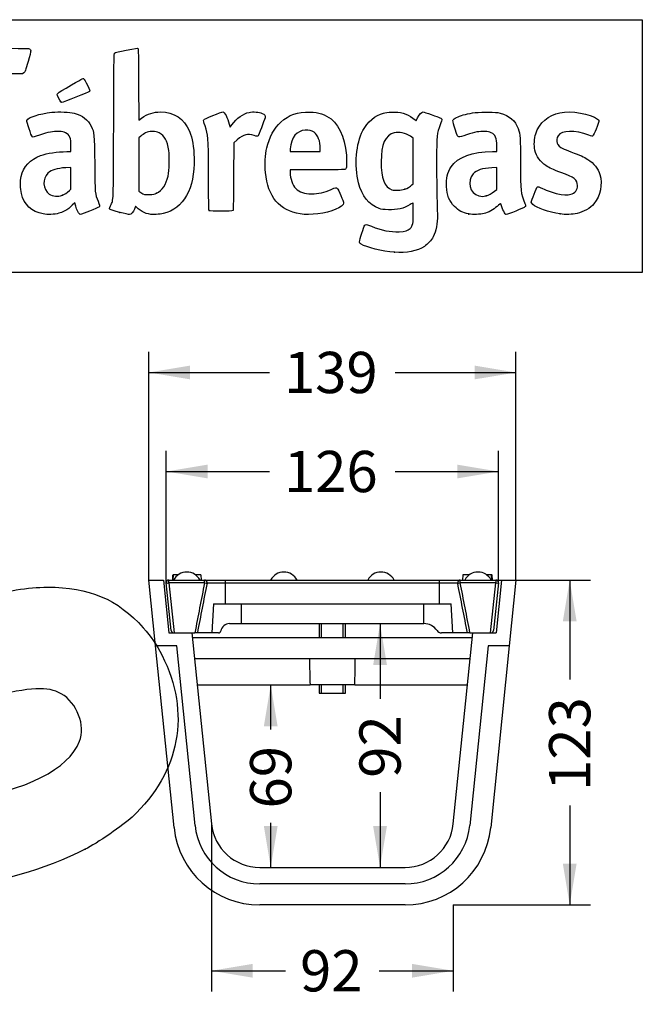
# Model space of a CAD drawing. Units: millimetres. Extents: x 0 to 291, y -55 to 204.
# Drawn here: x 244 to 291, y 129 to 204 of the extents above; entities that cross this region are included whole.
import ezdxf
from ezdxf.enums import TextEntityAlignment as Align

# ---------------------------------------------------------------- set-up
doc = ezdxf.new("R2010")
doc.units = ezdxf.units.MM
for name, color, linetype in [('DIN_933_M10X40', 7, 'Continuous'), ('LOGO_CE', 7, 'Continuous'), ('Predeterminado', 7, 'Continuous'), ('U-150-F-75C', 7, 'Continuous'), ('U-150-F-75CL', 7, 'Continuous'), ('U-150-F-75R', 7, 'Continuous')]:
    doc.layers.add(name, color=color, linetype=linetype)
doc.styles.add('SEACAD_Arial', font='arial.ttf')
doc.dimstyles.new('ISO', dxfattribs={"dimtxt": 3.125, "dimasz": 3.125, "dimexe": 1.5625, "dimexo": 0, "dimgap": 0.78125, "dimtad": 0, "dimdec": 0, "dimlfac": 5, "dimtxsty": 'SEACAD_Arial', "dimblk1": '_SE_FILLED', "dimblk2": '_SE_FILLED', "dimsah": 1, "dimcen": 1.5625, "dimadec": 1, "dimazin": 0, "dimtfac": 0.5, "dimtmove": 0, "dimatfit": 3, "dimfxl": 1, "dimarcsym": 0})

# ---------------------------------------------------------------- blocks, each defined once
blk = doc.blocks.new('SE2')
at = {"layer": 'DIN_933_M10X40', "color": 7, "linetype": 'Continuous'}
for p, q in [((266.199, 158.167), (266.199, 157.121)), ((266.383, 157.121), (266.383, 158.167)), ((268.015, 157.121), (268.015, 158.167)), ((268.199, 157.121), (268.199, 158.167)), ((266.199, 153.521), (266.199, 152.911)), ((266.199, 152.911), (268.199, 152.911)), ((266.383, 152.911), (266.383, 153.521)), ((268.015, 152.911), (268.015, 153.521)), ((268.199, 152.911), (268.199, 153.521))]:
    blk.add_line(p, q, dxfattribs=at)
at = {"layer": 'LOGO_CE', "color": 7, "linetype": 'Continuous'}
for p, q in [((277.073, 161.867), (277.059, 161.467)), ((277.074, 161.867), (277.06, 161.467)), ((277.073, 161.867), (277.074, 161.867)), ((277.58, 161.867), (277.074, 161.867)), ((279.261, 161.867), (278.861, 161.867)), ((279.261, 161.867), (279.261, 161.867)), ((279.275, 161.467), (279.261, 161.867)), ((279.275, 161.467), (279.261, 161.867))]:
    blk.add_line(p, q, dxfattribs=at)
at = {"layer": 'U-150-F-75C', "color": 7, "linetype": 'Continuous'}
for p, q in [((253.803, 156.484), (253.294, 161.458)), ((253.294, 161.458), (254.399, 161.458)), ((254.399, 161.458), (254.807, 157.467)), ((279.999, 161.458), (279.591, 157.467)), ((279.999, 161.458), (281.103, 161.458)), ((281.103, 161.458), (280.595, 156.484)), ((254.807, 157.467), (256.564, 157.467)), ((256.564, 157.467), (258.042, 143.006)), ((276.355, 143.006), (277.834, 157.467)), ((277.834, 157.467), (279.591, 157.467)), ((255.211, 142.716), (253.803, 156.484)), ((255.408, 156.484), (253.803, 156.484)), ((256.799, 142.878), (255.408, 156.484)), ((278.99, 156.484), (277.599, 142.878)), ((280.595, 156.484), (278.99, 156.484)), ((280.595, 156.484), (279.187, 142.716)), ((261.699, 139.704), (272.699, 139.704)), ((272.699, 138.454), (261.699, 138.454)), ((272.699, 136.858), (261.699, 136.858))]:
    blk.add_line(p, q, dxfattribs=at)
for centre, radius, start, end in [((261.699, 143.38), 6.522, 185.83903, 269.99998), ((261.699, 143.38), 4.926, 185.83903, 270), ((261.699, 143.38), 3.676, 185.83903, 270), ((272.699, 143.38), 3.676, 270, 354.16097), ((272.699, 143.38), 4.926, 270, 354.16097), ((272.699, 143.38), 6.522, 270.00002, 354.16097)]:
    blk.add_arc(centre, radius, start, end, dxfattribs=at)
at = {"layer": 'U-150-F-75CL', "color": 7, "linetype": 'Continuous'}
for p, q in [((256.599, 157.121), (277.799, 157.121)), ((256.763, 155.521), (277.635, 155.521)), ((256.967, 153.521), (265.506, 153.521)), ((268.892, 153.521), (265.506, 153.521)), ((268.892, 153.521), (277.431, 153.521))]:
    blk.add_line(p, q, dxfattribs=at)
for start_param, end_param in [(-1.534479, -1.35616), (1.35616, 1.534479)]:
    blk.add_ellipse((267.199, 155.932), major_axis=(0, -11.32), ratio=0.153091, start_param=start_param, end_param=end_param, dxfattribs=at)
at = {"layer": 'U-150-F-75R', "color": 7, "linetype": 'Continuous'}
for p, q in [((255.099, 161.867), (255.085, 161.467)), ((255.099, 161.867), (255.085, 161.467)), ((255.099, 161.867), (255.085, 161.467)), ((255.099, 161.867), (255.085, 161.467)), ((255.134, 161.867), (255.12, 161.467)), ((255.53, 161.867), (255.134, 161.867)), ((256.176, 162.067), (256.172, 162.067)), ((257.237, 161.867), (256.818, 161.867)), ((257.237, 161.867), (257.251, 161.467)), ((257.25, 161.867), (257.271, 161.867)), ((257.285, 161.467), (257.271, 161.867)), ((257.285, 161.467), (257.271, 161.867)), ((263.526, 162.067), (263.522, 162.067)), ((270.876, 162.067), (270.872, 162.067)), ((278.226, 162.067), (278.222, 162.067)), ((279.263, 161.867), (279.261, 161.867)), ((279.263, 161.867), (279.277, 161.467)), ((279.278, 161.867), (279.299, 161.867)), ((279.313, 161.467), (279.299, 161.867)), ((255, 157.646), (254.622, 161.246)), ((254.821, 161.467), (257.517, 161.467)), ((254.821, 161.246), (254.821, 161.467)), ((257.517, 161.246), (254.821, 161.246)), ((254.821, 161.246), (255.218, 157.467)), ((257.517, 161.467), (259.099, 161.467)), ((257.517, 161.246), (257.517, 161.467)), ((259.099, 161.225), (257.711, 161.225)), ((259.099, 161.467), (275.299, 161.467)), ((259.099, 161.225), (259.099, 161.467)), ((259.099, 159.653), (259.099, 161.225)), ((275.299, 161.225), (259.099, 161.225)), ((275.299, 161.467), (276.88, 161.467)), ((275.299, 161.225), (275.299, 161.467)), ((275.299, 159.653), (275.299, 161.225)), ((276.687, 161.225), (275.299, 161.225)), ((276.88, 161.467), (279.577, 161.467)), ((276.88, 161.246), (276.88, 161.467)), ((279.577, 161.246), (276.88, 161.246)), ((279.18, 157.467), (279.577, 161.246)), ((279.776, 161.246), (279.397, 157.646)), ((279.577, 161.467), (279.577, 161.246)), ((258.202, 159.653), (258.078, 157.467)), ((258.202, 159.653), (259.099, 159.653)), ((259.099, 159.653), (275.299, 159.653)), ((260.292, 159.653), (260.292, 158.167)), ((274.105, 159.653), (274.105, 158.167)), ((275.299, 159.653), (276.195, 159.653)), ((276.32, 157.467), (276.195, 159.653)), ((259.405, 158.167), (260.292, 158.167)), ((260.292, 158.167), (274.105, 158.167)), ((274.105, 158.167), (274.128, 158.167)), ((256.564, 157.467), (256.78, 157.467)), ((256.973, 157.467), (256.78, 157.467)), ((258.078, 157.467), (256.973, 157.467)), ((258.581, 157.467), (258.078, 157.467)), ((276.32, 157.467), (275.457, 157.467)), ((277.425, 157.467), (276.32, 157.467)), ((277.618, 157.467), (277.425, 157.467)), ((277.618, 157.467), (277.834, 157.467))]:
    blk.add_line(p, q, dxfattribs=at)
for centre, radius, start, end in [((256.172, 160.937), 1.13, 90, 152.02887), ((256.176, 160.937), 1.13, 27.97113, 90), ((263.522, 160.937), 1.13, 90, 152.02887), ((263.526, 160.937), 1.13, 27.97113, 90), ((270.872, 160.937), 1.13, 90, 152.02887), ((270.876, 160.937), 1.13, 27.97113, 90), ((278.222, 160.937), 1.13, 90, 152.02887), ((278.226, 160.937), 1.13, 27.97113, 90), ((254.821, 161.267), 0.2, 90, 186), ((745.567, 64.038), 497.636, 168.73544, 169.17876), ((733.53, 65.811), 485.292, 168.66101, 169.11323), ((-199.133, 65.81), 485.292, 10.88677, 11.33899), ((-211.17, 64.038), 497.636, 10.82124, 11.26456), ((279.577, 161.267), 0.2, 354, 90), ((259.405, 157.503), 0.664, 90, 170.68889), ((274.128, 156.955), 1.212, 34.45381, 90), ((255.199, 157.667), 0.2, 186, 270), ((258.581, 157.638), 0.171, 270, 350.68889), ((275.457, 157.867), 0.4, 214.45381, 270), ((279.198, 157.667), 0.2, 270, 354)]:
    blk.add_arc(centre, radius, start, end, dxfattribs=at)
for centre, major_axis, ratio, start_param, end_param in [((254.821, 161.267), (0.199, 0.021), 0.103962, 3.141593, 4.701463), ((257.517, 161.267), (0, -0.2), 0.99028, 1.361357, 3.141593), ((257.517, 161.267), (0.196, -0.039), 0.102522, 4.732878, 6.145985), ((276.88, 161.267), (0, -0.2), 0.99028, 3.141593, 4.921828), ((276.88, 161.267), (-0.196, -0.039), 0.102522, 0.1372, 1.550307), ((279.577, 161.267), (-0.199, 0.021), 0.103962, 1.581723, 3.141593)]:
    blk.add_ellipse(centre, major_axis=major_axis, ratio=ratio, start_param=start_param, end_param=end_param, dxfattribs=at)
blk = doc.blocks.new('DMBLK58')
at = {"layer": 'Predeterminado', "linetype": 'Continuous'}
for points in [[(256.419, 177.706), (253.294, 177.185), (256.419, 176.665)], [(277.978, 177.706), (277.978, 176.665), (281.103, 177.185)]]:
    blk.add_hatch(color=7, dxfattribs=at).paths.add_polyline_path(points)
at = {"layer": 'Predeterminado', "color": 7, "linetype": 'Continuous'}
for p, q in [((253.294, 161.458), (253.294, 178.748)), ((281.103, 161.458), (281.103, 178.748)), ((253.294, 177.185), (262.437, 177.185)), ((271.961, 177.185), (281.103, 177.185))]:
    blk.add_line(p, q, dxfattribs=at)
at = {"layer": 'Predeterminado', "color": 7, "linetype": 'Continuous', "style": 'SEACAD_Arial'}
blk.add_text('139', height=3.125, dxfattribs=at).set_placement((263.53, 178.748), align=Align.TOP_LEFT)
blk = doc.blocks.new('_SE_FILLED')
at = {"color": 0}
blk.add_line((0, 0), (-1, 0), dxfattribs=at)
blk.add_solid([(0, 0), (-1, -0.1665), (-1, 0.1665), (0, 0)], dxfattribs=at)
blk = doc.blocks.new('DMBLK59')
at = {"layer": 'Predeterminado', "linetype": 'Continuous'}
for points in [[(257.747, 170.206), (254.622, 169.685), (257.747, 169.165)], [(276.651, 170.206), (276.651, 169.165), (279.776, 169.685)]]:
    blk.add_hatch(color=7, dxfattribs=at).paths.add_polyline_path(points)
at = {"layer": 'Predeterminado', "color": 7, "linetype": 'Continuous'}
for p, q in [((254.622, 161.246), (254.622, 171.248)), ((279.776, 161.246), (279.776, 171.248)), ((254.622, 169.685), (262.437, 169.685)), ((271.961, 169.685), (279.776, 169.685))]:
    blk.add_line(p, q, dxfattribs=at)
at = {"layer": 'Predeterminado', "color": 7, "linetype": 'Continuous', "style": 'SEACAD_Arial'}
blk.add_text('126', height=3.125, dxfattribs=at).set_placement((263.53, 171.248), align=Align.TOP_LEFT)
blk = doc.blocks.new('DMBLK62')
at = {"layer": 'Predeterminado', "linetype": 'Continuous'}
for points in [[(261.167, 131.354), (261.167, 132.396), (258.042, 131.875)], [(273.23, 131.354), (276.355, 131.875), (273.23, 132.396)]]:
    blk.add_hatch(color=7, dxfattribs=at).paths.add_polyline_path(points)
at = {"layer": 'Predeterminado', "color": 7, "linetype": 'Continuous'}
for p, q in [((258.042, 143.006), (258.042, 130.312)), ((276.355, 136.863), (276.355, 130.312)), ((258.042, 131.875), (263.659, 131.875)), ((270.738, 131.875), (276.355, 131.875))]:
    blk.add_line(p, q, dxfattribs=at)
at = {"layer": 'Predeterminado', "color": 7, "linetype": 'Continuous', "style": 'SEACAD_Arial'}
blk.add_text('92', height=3.125, dxfattribs=at).set_placement((264.753, 133.437), align=Align.TOP_LEFT)
blk = doc.blocks.new('DMBLK63')
at = {"layer": 'Predeterminado', "linetype": 'Continuous'}
for points in [[(285.694, 158.342), (285.173, 161.467), (284.652, 158.342)], [(285.694, 139.983), (284.652, 139.983), (285.173, 136.858)]]:
    blk.add_hatch(color=7, dxfattribs=at).paths.add_polyline_path(points)
at = {"layer": 'Predeterminado', "color": 7, "linetype": 'Continuous'}
for p, q in [((275.299, 161.467), (286.735, 161.467)), ((285.173, 161.467), (285.173, 153.925)), ((285.173, 144.4), (285.173, 136.858)), ((276.343, 136.858), (286.735, 136.858))]:
    blk.add_line(p, q, dxfattribs=at)
at = {"layer": 'Predeterminado', "color": 7, "linetype": 'Continuous', "style": 'SEACAD_Arial'}
blk.add_text('123', height=3.125, rotation=90, dxfattribs=at).set_placement((283.61, 145.494), align=Align.TOP_LEFT)
blk = doc.blocks.new('DMBLK64')
at = {"layer": 'Predeterminado', "linetype": 'Continuous'}
for points in [[(263.049, 150.396), (262.529, 153.521), (262.008, 150.396)], [(263.049, 142.829), (262.008, 142.829), (262.529, 139.704)]]:
    blk.add_hatch(color=7, dxfattribs=at).paths.add_polyline_path(points)
at = {"layer": 'Predeterminado', "color": 7, "linetype": 'Continuous'}
for p, q in [((262.529, 150.152), (262.529, 153.521)), ((262.529, 139.704), (262.529, 143.073))]:
    blk.add_line(p, q, dxfattribs=at)
at = {"layer": 'Predeterminado', "color": 7, "linetype": 'Continuous', "style": 'SEACAD_Arial'}
blk.add_text('69', height=3.125, rotation=90, dxfattribs=at).set_placement((260.966, 144.167), align=Align.TOP_LEFT)
blk = doc.blocks.new('DMBLK65')
at = {"layer": 'Predeterminado', "linetype": 'Continuous'}
for points in [[(270.287, 155.042), (271.329, 155.042), (270.808, 158.167)], [(270.287, 142.829), (270.808, 139.704), (271.329, 142.829)]]:
    blk.add_hatch(color=7, dxfattribs=at).paths.add_polyline_path(points)
at = {"layer": 'Predeterminado', "color": 7, "linetype": 'Continuous'}
for p, q in [((270.808, 158.167), (270.808, 152.475)), ((270.808, 145.396), (270.808, 139.704))]:
    blk.add_line(p, q, dxfattribs=at)
at = {"layer": 'Predeterminado', "color": 7, "linetype": 'Continuous', "style": 'SEACAD_Arial'}
blk.add_text('92', height=3.125, rotation=90, dxfattribs=at).set_placement((269.246, 146.49), align=Align.TOP_LEFT)
blk = doc.blocks.new('SE11')
at = {"color": 7, "linetype": 'Continuous'}
blk.add_point((271.905, 186.289), dxfattribs=at)
blk = doc.blocks.new('SE10')
blk.add_blockref('SE11', (0, 0))
blk = doc.blocks.new('SE13')
at = {"color": 7, "linetype": 'Continuous'}
for p, q in [((273.31, 194.94), (273.103, 195.081)), ((273.31, 193.207), (273.31, 194.94)), ((273.31, 191.473), (273.31, 193.207)), ((273.22, 191.389), (273.31, 191.473))]:
    blk.add_line(p, q, dxfattribs=at)
blk = doc.blocks.new('SE12')
blk.add_blockref('SE13', (0, 0))
blk = doc.blocks.new('SE15')
at = {"color": 7, "linetype": 'Continuous'}
blk.add_point((272.673, 191.067), dxfattribs=at)
blk = doc.blocks.new('SE14')
blk.add_blockref('SE15', (0, 0))
blk = doc.blocks.new('SE17')
at = {"color": 7, "linetype": 'Continuous'}
for p, q in [((247.083, 193.911), (247.402, 193.911)), ((247.402, 193.911), (247.401, 194.311))]:
    blk.add_line(p, q, dxfattribs=at)
blk = doc.blocks.new('SE16')
blk.add_blockref('SE17', (0, 0))
blk = doc.blocks.new('SE19')
at = {"color": 7, "linetype": 'Continuous'}
for p, q in [((247.689, 190.025), (247.504, 189.846)), ((247.761, 189.788), (247.689, 190.025))]:
    blk.add_line(p, q, dxfattribs=at)
blk = doc.blocks.new('SE18')
blk.add_blockref('SE19', (0, 0))
blk = doc.blocks.new('SE21')
at = {"color": 7, "linetype": 'Continuous'}
blk.add_line((245.294, 189.187), (245.294, 189.187), dxfattribs=at)
blk = doc.blocks.new('SE20')
blk.add_blockref('SE21', (0, 0))
blk = doc.blocks.new('SE23')
at = {"color": 7, "linetype": 'Continuous'}
for p, q in [((247.402, 192.712), (247.007, 192.689)), ((247.402, 191.884), (247.402, 192.712)), ((247.402, 191.057), (247.402, 191.884)), ((247.295, 190.964), (247.402, 191.057))]:
    blk.add_line(p, q, dxfattribs=at)
blk = doc.blocks.new('SE22')
blk.add_blockref('SE23', (0, 0))
blk = doc.blocks.new('SE25')
at = {"color": 7, "linetype": 'Continuous'}
blk.add_point((246.749, 190.608), dxfattribs=at)
blk = doc.blocks.new('SE24')
blk.add_blockref('SE25', (0, 0))
blk = doc.blocks.new('SE27')
at = {"color": 7, "linetype": 'Continuous'}
for p, q in [((252.524, 198.99), (252.532, 196.297)), ((252.532, 196.297), (252.752, 196.449))]:
    blk.add_line(p, q, dxfattribs=at)
blk = doc.blocks.new('SE26')
blk.add_blockref('SE27', (0, 0))
blk = doc.blocks.new('SE29')
at = {"color": 7, "linetype": 'Continuous'}
blk.add_point((251.093, 189.31), dxfattribs=at)
blk = doc.blocks.new('SE28')
blk.add_blockref('SE29', (0, 0))
blk = doc.blocks.new('SE31')
at = {"color": 7, "linetype": 'Continuous'}
for p, q in [((252.686, 195.085), (252.531, 194.951)), ((252.531, 194.951), (252.531, 192.932)), ((252.531, 192.932), (252.531, 190.912)), ((252.531, 190.912), (252.686, 190.812))]:
    blk.add_line(p, q, dxfattribs=at)
blk = doc.blocks.new('SE30')
blk.add_blockref('SE31', (0, 0))
blk = doc.blocks.new('SE33')
at = {"color": 7, "linetype": 'Continuous'}
blk.add_point((253.887, 190.758), dxfattribs=at)
blk = doc.blocks.new('SE32')
blk.add_blockref('SE33', (0, 0))
blk = doc.blocks.new('SE35')
at = {"color": 7, "linetype": 'Continuous'}
for p, q in [((266.073, 192.539), (263.999, 192.539)), ((263.999, 192.539), (263.999, 192.334))]:
    blk.add_line(p, q, dxfattribs=at)
blk = doc.blocks.new('SE34')
blk.add_blockref('SE35', (0, 0))
blk = doc.blocks.new('SE37')
at = {"color": 7, "linetype": 'Continuous'}
blk.add_line((264.766, 189.19), (264.766, 189.19), dxfattribs=at)
blk = doc.blocks.new('SE36')
blk.add_blockref('SE37', (0, 0))
blk = doc.blocks.new('SE39')
at = {"color": 7, "linetype": 'Continuous'}
for p, q in [((264.012, 194.115), (263.99, 193.911)), ((263.99, 193.911), (265.138, 193.911)), ((265.138, 193.911), (266.286, 193.911)), ((266.286, 193.911), (266.286, 194.141))]:
    blk.add_line(p, q, dxfattribs=at)
blk = doc.blocks.new('SE38')
blk.add_blockref('SE39', (0, 0))
blk = doc.blocks.new('SE41')
at = {"color": 7, "linetype": 'Continuous'}
for p, q in [((279.329, 193.911), (279.648, 193.911)), ((279.648, 193.911), (279.648, 194.33))]:
    blk.add_line(p, q, dxfattribs=at)
blk = doc.blocks.new('SE40')
blk.add_blockref('SE41', (0, 0))
blk = doc.blocks.new('SE43')
at = {"color": 7, "linetype": 'Continuous'}
blk.add_point((277.541, 189.187), dxfattribs=at)
blk = doc.blocks.new('SE42')
blk.add_blockref('SE43', (0, 0))
blk = doc.blocks.new('SE45')
at = {"color": 7, "linetype": 'Continuous'}
for p, q in [((279.648, 192.712), (279.269, 192.69)), ((279.648, 191.88), (279.648, 192.712)), ((279.648, 191.047), (279.648, 191.88)), ((279.477, 190.908), (279.648, 191.047))]:
    blk.add_line(p, q, dxfattribs=at)
blk = doc.blocks.new('SE44')
blk.add_blockref('SE45', (0, 0))
blk = doc.blocks.new('SE47')
at = {"color": 7, "linetype": 'Continuous'}
blk.add_point((278.849, 190.564), dxfattribs=at)
blk = doc.blocks.new('SE46')
blk.add_blockref('SE47', (0, 0))
blk = doc.blocks.new('SE49')
at = {"color": 7, "linetype": 'Continuous'}
blk.add_point((284.451, 189.188), dxfattribs=at)
blk = doc.blocks.new('SE48')
blk.add_blockref('SE49', (0, 0))
blk = doc.blocks.new('SE55')
at = {"color": 7, "linetype": 'Continuous'}
for p, q in [((243.839, 199.881), (243.741, 199.792)), ((241.896, 199.792), (240.051, 199.792)), ((240.051, 199.792), (240.051, 199.241)), ((240.051, 199.241), (240.051, 198.69)), ((243.741, 199.792), (241.896, 199.792)), ((240.051, 198.69), (240.346, 198.433))]:
    blk.add_line(p, q, dxfattribs=at)
blk = doc.blocks.new('SE54')
blk.add_blockref('SE55', (0, 0))
blk = doc.blocks.new('SE853')
at = {"color": 7, "linetype": 'Continuous'}
for p, q in [((259.39, 195.992), (259.447, 195.769)), ((259.447, 195.769), (259.588, 195.952))]:
    blk.add_line(p, q, dxfattribs=at)
blk = doc.blocks.new('SE852')
blk.add_blockref('SE853', (0, 0))
blk = doc.blocks.new('SE855')
at = {"color": 7, "linetype": 'Continuous'}
for p, q in [((259.996, 194.803), (259.735, 194.577)), ((259.735, 194.577), (259.719, 192.03))]:
    blk.add_line(p, q, dxfattribs=at)
blk = doc.blocks.new('SE854')
blk.add_blockref('SE855', (0, 0))
blk = doc.blocks.new('SE857')
at = {"color": 7, "linetype": 'Continuous'}
blk.add_point((257.862, 189.444), dxfattribs=at)
blk = doc.blocks.new('SE856')
blk.add_blockref('SE857', (0, 0))
blk = doc.blocks.new('SE859')
at = {"color": 7, "linetype": 'Continuous'}
blk.add_point((246.625, 197.676), dxfattribs=at)
blk = doc.blocks.new('SE858')
blk.add_blockref('SE859', (0, 0))
blk = doc.blocks.new('SE897')
at = {"color": 7, "linetype": 'Continuous'}
blk.add_point((248.489, 141.075), dxfattribs=at)
blk = doc.blocks.new('SE896')
blk.add_blockref('SE897', (0, 0))

msp = doc.modelspace()

# ---------------------------------------------------------------- linework, layer by layer
at = {"color": 7, "linetype": 'Continuous'}
for points in [[(240.9956, 201.7355), (244.1262, 201.7355), (244.2278, 201.7336), (244.2945, 201.6733)], [(244.3632, 201.5465), (244.3632, 201.511), (244.2673, 201.1421), (244.1501, 200.7266)], [(244.2945, 201.6733), (244.3323, 201.639), (244.3632, 201.582), (244.3632, 201.5465)], [(250.636, 195.8617), (250.6506, 200.7205), (250.658, 201.3304), (250.7027, 201.3751)], [(250.7027, 201.3751), (250.7334, 201.4058), (251.0784, 201.4919), (251.5913, 201.5967)], [(251.5913, 201.5967), (252.2791, 201.7374), (252.4373, 201.7606), (252.4722, 201.7257)], [(252.4722, 201.7257), (252.5062, 201.6917), (252.5164, 201.1489), (252.5236, 198.9902)], [(244.1501, 200.7266), (243.9641, 200.0673), (243.9245, 199.9598), (243.8392, 199.8814)], [(247.0259, 198.7203), (248.2788, 199.4627), (248.3113, 199.4797), (248.3747, 199.4222)], [(248.3747, 199.4222), (248.4056, 199.3942), (248.5259, 199.1793), (248.6421, 198.9445)], [(246.3625, 198.2648), (246.3698, 198.315), (246.5459, 198.4358), (247.0259, 198.7203)], [(248.8055, 198.4711), (248.7521, 198.4194), (246.7831, 197.6353), (246.7066, 197.6353)], [(248.6421, 198.9445), (248.8271, 198.5708), (248.8474, 198.5118), (248.8055, 198.4711)], [(246.6253, 197.6761), (246.5435, 197.7778), (246.3534, 198.2034), (246.3625, 198.2648)], [(246.7066, 197.6353), (246.68, 197.6353), (246.6434, 197.6537), (246.6253, 197.6761)], [(244.0678, 196.2776), (244.1537, 196.5135), (245.0068, 196.788), (245.9608, 196.8868)], [(245.9608, 196.8868), (246.4865, 196.9413), (247.3094, 196.9093), (247.6467, 196.8214)], [(252.7523, 196.4486), (253.2284, 196.7766), (253.65, 196.9152), (254.1741, 196.916)], [(254.1741, 196.916), (255.211, 196.9176), (255.9626, 196.4167), (256.3689, 195.4531)], [(258.1566, 196.6471), (258.5242, 196.7953), (258.8569, 196.9165), (258.8959, 196.9165)], [(258.8959, 196.9165), (259.0356, 196.9165), (259.2625, 196.492), (259.39, 195.9918)], [(259.5876, 195.9522), (259.9606, 196.4357), (260.4646, 196.7979), (260.8861, 196.8854)], [(260.8861, 196.8854), (261.1876, 196.948), (261.6609, 196.9118), (261.8855, 196.809)], [(263.2885, 196.1513), (263.8996, 196.7045), (264.5831, 196.9398), (265.4851, 196.9076)], [(265.4851, 196.9076), (266.171, 196.8831), (266.6514, 196.7273), (267.0965, 196.3852)], [(271.0719, 196.835), (271.1797, 196.8646), (271.4528, 196.8968), (271.6787, 196.9067)], [(271.6787, 196.9067), (272.3655, 196.9369), (272.8224, 196.8047), (273.3026, 196.4369)], [(273.6529, 196.4704), (273.7981, 196.7534), (273.948, 196.9165), (274.0627, 196.9165)], [(274.0627, 196.9165), (274.1145, 196.9165), (274.3964, 196.828), (274.689, 196.7198)], [(277.8185, 196.8425), (278.0477, 196.8827), (278.3253, 196.897), (278.8803, 196.897)], [(278.8803, 196.897), (279.5537, 196.897), (279.6588, 196.8896), (279.8931, 196.8251)], [(282.6002, 195.2666), (282.863, 196.0849), (283.5388, 196.6699), (284.436, 196.8557)], [(284.436, 196.8557), (285.2859, 197.0317), (286.7463, 196.7842), (287.2858, 196.3728)], [(244.4784, 195.0346), (244.3914, 195.0924), (244.0322, 196.1799), (244.0678, 196.2776)], [(247.6467, 196.8214), (248.2776, 196.6568), (248.6985, 196.3342), (248.9357, 195.8331)], [(257.5582, 195.8535), (257.461, 196.144), (257.4353, 196.2614), (257.4579, 196.311)], [(257.4579, 196.311), (257.4796, 196.3586), (257.6795, 196.4548), (258.1566, 196.6471)], [(262.0985, 196.4719), (262.031, 196.2274), (261.6127, 195.1374), (261.57, 195.0946)], [(261.8855, 196.809), (262.0927, 196.7142), (262.1433, 196.6341), (262.0985, 196.4719)], [(262.2328, 194.1885), (262.4049, 194.9606), (262.8147, 195.7225), (263.2885, 196.1513)], [(267.0965, 196.3852), (267.8431, 195.8112), (268.2785, 194.5996), (268.2785, 193.0953)], [(269.5066, 195.5117), (269.8497, 196.1685), (270.4301, 196.6592), (271.0719, 196.835)], [(273.3026, 196.4369), (273.4336, 196.3366), (273.544, 196.2601), (273.5478, 196.2669)], [(273.5478, 196.2669), (273.5517, 196.2738), (273.599, 196.3654), (273.6529, 196.4704)], [(274.689, 196.7198), (275.3816, 196.4637), (275.4613, 196.4278), (275.4819, 196.3628)], [(275.4819, 196.3628), (275.4914, 196.3329), (275.4385, 196.1476), (275.3642, 195.9509)], [(276.4963, 195.6153), (276.2569, 196.324), (276.2567, 196.3224), (276.6102, 196.5007)], [(276.6102, 196.5007), (276.8656, 196.6296), (277.2924, 196.7503), (277.8185, 196.8425)], [(279.8931, 196.8251), (280.6067, 196.6288), (281.0555, 196.2464), (281.2719, 195.6501)], [(287.3819, 196.1856), (287.3634, 196.0638), (286.9801, 195.1536), (286.9227, 195.0952)], [(287.2858, 196.3728), (287.3803, 196.3007), (287.395, 196.2722), (287.3819, 196.1856)], [(246.4794, 195.4368), (246.0587, 195.457), (245.6832, 195.3845), (245.016, 195.1543)], [(246.9956, 195.3322), (246.8461, 195.4054), (246.7572, 195.4234), (246.4794, 195.4368)], [(248.9357, 195.8331), (249.1699, 195.3385), (249.1715, 195.3215), (249.1972, 192.9796)], [(250.4013, 189.8145), (250.6402, 190.3626), (250.6177, 189.7818), (250.636, 195.8617)], [(253.5602, 195.43), (253.293, 195.43), (253.2445, 195.4199), (253.0531, 195.3247)], [(254.0746, 195.3222), (253.8758, 195.42), (253.8283, 195.43), (253.5602, 195.43)], [(256.3689, 195.4531), (256.5975, 194.9112), (256.7093, 194.2792), (256.7286, 193.4207)], [(257.8155, 192.1804), (257.8023, 195.1988), (257.809, 195.1032), (257.5582, 195.8535)], [(265.1412, 195.5354), (264.4861, 195.4913), (264.1101, 195.0183), (264.0123, 194.115)], [(265.8149, 195.3724), (265.6053, 195.5143), (265.4362, 195.5552), (265.1412, 195.5354)], [(266.2856, 194.1409), (266.2856, 194.6889), (266.0975, 195.181), (265.8149, 195.3724)], [(269.1791, 191.5478), (268.8527, 192.8561), (268.9904, 194.5233), (269.5066, 195.5117)], [(273.1029, 195.0808), (272.7375, 195.3285), (272.2465, 195.4304), (271.8755, 195.3354)], [(275.3642, 195.9509), (275.0958, 195.2397), (275.0918, 195.2004), (275.0911, 193.2574)], [(276.7806, 195.0276), (276.6958, 195.0374), (276.6815, 195.0669), (276.4963, 195.6153)], [(278.7397, 195.4371), (278.3319, 195.459), (277.9872, 195.3953), (277.3523, 195.1806)], [(279.2327, 195.3393), (279.0983, 195.4009), (278.9814, 195.4241), (278.7397, 195.4371)], [(281.2719, 195.6501), (281.4265, 195.2242), (281.4445, 194.9508), (281.445, 193.0287)], [(286.6259, 195.1534), (285.5734, 195.5586), (284.556, 195.5379), (284.2889, 195.1058)], [(245.016, 195.1543), (244.6036, 195.012), (244.5354, 194.9968), (244.4784, 195.0346)], [(247.4008, 194.311), (247.3995, 194.9655), (247.3163, 195.1754), (246.9956, 195.3322)], [(253.0531, 195.3247), (252.9366, 195.2668), (252.7716, 195.1591), (252.6862, 195.0853)], [(254.8049, 193.9974), (254.6951, 194.7447), (254.4893, 195.118), (254.0746, 195.3222)], [(261.2661, 195.1365), (260.7858, 195.3023), (260.4813, 195.2223), (259.996, 194.8028)], [(261.57, 195.0946), (261.5292, 195.0539), (261.4894, 195.0594), (261.2661, 195.1365)], [(271.8755, 195.3354), (271.2053, 195.1636), (270.8929, 194.4668), (270.8924, 193.1421)], [(277.3523, 195.1806), (277.0869, 195.0908), (276.8297, 195.022), (276.7806, 195.0276)], [(279.648, 194.3303), (279.648, 194.9666), (279.5554, 195.1916), (279.2327, 195.3393)], [(282.5388, 194.0338), (282.4578, 194.3684), (282.4846, 194.9067), (282.6002, 195.2666)], [(284.2889, 195.1058), (284.2014, 194.9643), (284.1693, 194.7077), (284.2198, 194.5545)], [(286.9227, 195.0952), (286.8907, 195.0628), (286.8305, 195.0746), (286.6259, 195.1534)], [(245.1067, 193.6158), (245.5966, 193.7945), (246.3731, 193.9104), (247.0831, 193.9107)], [(254.7569, 192.0511), (254.8533, 192.4956), (254.878, 193.4997), (254.8049, 193.9974)], [(262.1375, 192.3262), (262.0794, 192.9449), (262.1162, 193.6655), (262.2328, 194.1885)], [(276.1926, 192.7562), (276.6939, 193.5057), (277.794, 193.9106), (279.3295, 193.9107)], [(283.3698, 192.8508), (282.9424, 193.1349), (282.6587, 193.5388), (282.5388, 194.0338)], [(284.2198, 194.5545), (284.2642, 194.4199), (284.4509, 194.2396), (284.6534, 194.1356)], [(284.6534, 194.1356), (284.7306, 194.0959), (285.0069, 193.9871), (285.2675, 193.8936)], [(285.2675, 193.8936), (285.9842, 193.6367), (286.2266, 193.5278), (286.5364, 193.324)], [(243.6281, 192.0322), (243.779, 192.7534), (244.3142, 193.3265), (245.1067, 193.6158)], [(256.7286, 193.4207), (256.7807, 191.0962), (255.9426, 189.5924), (254.3891, 189.2231)], [(270.8924, 193.1421), (270.8919, 191.8853), (271.1558, 191.1966), (271.706, 191.0189)], [(275.0911, 193.2574), (275.0906, 191.8115), (275.1143, 190.255), (275.1547, 189.0918)], [(286.5364, 193.324), (287.0105, 193.0121), (287.3108, 192.6337), (287.4527, 192.1697)], [(247.0065, 192.6894), (246.3229, 192.6508), (245.9345, 192.5325), (245.6598, 192.2793)], [(249.1972, 192.9796), (249.2227, 190.661), (249.2172, 190.7207), (249.4584, 190.1466)], [(268.2132, 192.6039), (268.1492, 192.54), (268.1042, 192.5386), (266.0732, 192.5386)], [(268.2785, 193.0953), (268.2785, 192.7128), (268.2718, 192.6626), (268.2132, 192.6039)], [(275.8349, 191.2673), (275.8055, 191.8891), (275.9136, 192.339), (276.1926, 192.7562)], [(279.2695, 192.6903), (278.5621, 192.6499), (278.1036, 192.5017), (277.8633, 192.2357)], [(281.445, 193.0287), (281.4454, 190.85), (281.4508, 190.8002), (281.7731, 189.9801)], [(284.4946, 192.3382), (283.8907, 192.5572), (283.6389, 192.6719), (283.3698, 192.8508)], [(243.6452, 190.7457), (243.5651, 191.0799), (243.557, 191.6921), (243.6281, 192.0322)], [(245.6598, 192.2793), (245.2085, 191.8633), (245.2589, 191.0459), (245.7574, 190.6975)], [(253.8869, 190.7576), (254.3091, 190.9609), (254.621, 191.4247), (254.7569, 192.0511)], [(257.8622, 189.4442), (257.8382, 189.4731), (257.8236, 190.3334), (257.8155, 192.1804)], [(259.7187, 192.0305), (259.7097, 190.6298), (259.6904, 189.4655), (259.6759, 189.443)], [(264.7663, 189.1899), (263.1843, 189.4453), (262.3101, 190.4883), (262.1375, 192.3262)], [(263.9991, 192.3344), (264.0004, 191.8729), (264.1782, 191.3771), (264.4343, 191.121)], [(277.8633, 192.2357), (277.3594, 191.6778), (277.6006, 190.7472), (278.2978, 190.5598)], [(285.7575, 191.3414), (285.7575, 191.7876), (285.5402, 191.9592), (284.4946, 192.3382)], [(287.4527, 192.1697), (287.6771, 191.4354), (287.5018, 190.5734), (287.0039, 189.9627)], [(246.7487, 190.6082), (246.9045, 190.6674), (247.1056, 190.7982), (247.2955, 190.9641)], [(264.4343, 191.121), (264.7166, 190.8387), (265.0895, 190.709), (265.619, 190.709)], [(265.619, 190.709), (266.1297, 190.709), (266.5974, 190.8162), (267.1186, 191.0527)], [(267.1186, 191.0527), (267.4388, 191.198), (267.4843, 191.205), (267.5743, 191.1235)], [(267.5743, 191.1235), (267.662, 191.044), (268.0497, 190.1351), (268.0497, 190.0092)], [(270.7309, 189.6101), (269.9664, 189.8819), (269.4266, 190.5559), (269.1791, 191.5478)], [(271.706, 191.0189), (271.9152, 190.9513), (272.4136, 190.9762), (272.6727, 191.0671)], [(272.6727, 191.0671), (272.8825, 191.1406), (273.075, 191.2538), (273.22, 191.389)], [(276.4452, 189.7579), (276.0373, 190.17), (275.8669, 190.5915), (275.8349, 191.2673)], [(278.8489, 190.5637), (279.0733, 190.6221), (279.2346, 190.7105), (279.4765, 190.9076)], [(282.2617, 190.0768), (282.2617, 190.1803), (282.6722, 191.2096), (282.7273, 191.2443)], [(282.7273, 191.2443), (282.7652, 191.2683), (282.8618, 191.2379), (283.1006, 191.1271)], [(283.1006, 191.1271), (283.4929, 190.945), (283.9218, 190.7911), (284.271, 190.707)], [(285.2511, 190.6792), (285.5752, 190.7665), (285.7575, 191.005), (285.7575, 191.3414)], [(245.2944, 189.1875), (244.4234, 189.3599), (243.8468, 189.9047), (243.6452, 190.7457)], [(245.7574, 190.6975), (246.0266, 190.5093), (246.3999, 190.4756), (246.7487, 190.6082)], [(249.4584, 190.1466), (249.5647, 189.8936), (249.5829, 189.7566), (249.5171, 189.7046)], [(252.6862, 190.8123), (252.9295, 190.6563), (252.9825, 190.6436), (253.3478, 190.6538)], [(253.3478, 190.6538), (253.6477, 190.6621), (253.7155, 190.6751), (253.8869, 190.7576)], [(278.2978, 190.5598), (278.5097, 190.5028), (278.6182, 190.5036), (278.8489, 190.5637)], [(284.271, 190.707), (284.5626, 190.6368), (285.0432, 190.6232), (285.2511, 190.6792)], [(247.2375, 189.6037), (247.07, 189.4737), (246.7249, 189.3061), (246.4868, 189.2391)], [(247.5044, 189.8462), (247.4029, 189.748), (247.2829, 189.6389), (247.2375, 189.6037)], [(248.053, 189.1915), (247.9575, 189.2778), (247.8473, 189.5026), (247.7607, 189.7878)], [(248.7998, 189.4002), (248.1243, 189.1283), (248.1233, 189.128), (248.053, 189.1915)], [(249.5171, 189.7046), (249.4946, 189.6869), (249.1719, 189.5499), (248.7998, 189.4002)], [(250.3635, 189.5324), (250.3051, 189.588), (250.3063, 189.5966), (250.4013, 189.8145)], [(251.0935, 189.3096), (250.6897, 189.4094), (250.3998, 189.4979), (250.3635, 189.5324)], [(252.2031, 189.5624), (252.1154, 189.3278), (251.9535, 189.1401), (251.8411, 189.1425)], [(252.2938, 189.7615), (252.2849, 189.7615), (252.2441, 189.6719), (252.2031, 189.5624)], [(252.5006, 189.585), (252.3957, 189.6821), (252.3027, 189.7615), (252.2938, 189.7615)], [(253.8542, 189.1539), (253.2806, 189.1192), (252.8584, 189.2537), (252.5006, 189.585)], [(259.6759, 189.443), (259.637, 189.383), (257.912, 189.3841), (257.8622, 189.4442)], [(267.4681, 189.5496), (266.6895, 189.2234), (265.5217, 189.0679), (264.7663, 189.1899)], [(268.0497, 190.0092), (268.0497, 189.8878), (267.7951, 189.6866), (267.4681, 189.5496)], [(271.4365, 189.5084), (271.0441, 189.5214), (270.937, 189.5368), (270.7309, 189.6101)], [(273.0985, 189.9106), (272.5784, 189.5973), (272.1175, 189.4858), (271.4365, 189.5084)], [(273.3061, 190.0049), (273.2956, 190.0154), (273.2022, 189.973), (273.0985, 189.9106)], [(273.3257, 189.2774), (273.3254, 189.667), (273.3167, 189.9943), (273.3061, 190.0049)], [(277.5408, 189.1875), (277.0559, 189.2835), (276.7646, 189.4351), (276.4452, 189.7579)], [(279.6726, 189.7627), (279.3803, 189.5108), (279.0035, 189.3042), (278.6842, 189.221)], [(279.955, 189.9519), (279.9469, 189.9792), (279.8429, 189.9095), (279.6726, 189.7627)], [(280.3696, 189.1408), (280.2792, 189.1408), (280.0774, 189.5356), (279.955, 189.9519)], [(281.7852, 189.7295), (281.7271, 189.673), (280.4475, 189.1408), (280.3696, 189.1408)], [(281.7731, 189.9801), (281.8465, 189.7933), (281.8467, 189.7894), (281.7852, 189.7295)], [(282.3703, 189.9119), (282.3106, 189.9682), (282.2617, 190.0424), (282.2617, 190.0768)], [(284.4507, 189.1879), (283.568, 189.3153), (282.6724, 189.627), (282.3703, 189.9119)], [(287.0039, 189.9627), (286.7419, 189.6414), (286.2059, 189.3315), (285.7249, 189.2232)], [(246.4868, 189.2391), (246.1694, 189.1497), (245.6079, 189.1254), (245.2943, 189.1875)], [(251.8411, 189.1425), (251.7983, 189.1434), (251.4619, 189.2186), (251.0935, 189.3096)], [(254.3891, 189.2231), (254.2746, 189.1959), (254.0339, 189.1647), (253.8542, 189.1539)], [(273.0819, 188.096), (273.2947, 188.3089), (273.3262, 188.4617), (273.3257, 189.2774)], [(275.1547, 189.0918), (275.1753, 188.4988), (275.0516, 187.8669), (274.8353, 187.46)], [(278.6842, 189.221), (278.4076, 189.1489), (277.8222, 189.1317), (277.5408, 189.1875)], [(285.7249, 189.2232), (285.3932, 189.1486), (284.8307, 189.133), (284.4507, 189.1879)], [(269.2586, 187.0807), (269.2586, 187.2104), (269.582, 188.2609), (269.6438, 188.3322)], [(269.6438, 188.3322), (269.7167, 188.4161), (269.8002, 188.4039), (270.1598, 188.257)], [(270.1598, 188.257), (270.9212, 187.946), (271.5858, 187.8143), (272.248, 187.8432)], [(272.248, 187.8432), (272.7126, 187.8634), (272.9087, 187.9229), (273.0819, 188.096)], [(274.8353, 187.46), (274.7062, 187.2172), (274.411, 186.8971), (274.1665, 186.7348)], [(269.3847, 186.902), (269.2863, 186.9671), (269.2586, 187.0063), (269.2586, 187.0807)], [(271.905, 186.2886), (270.9942, 186.3594), (269.7452, 186.6634), (269.3847, 186.902)], [(274.1665, 186.7348), (273.6381, 186.3841), (272.8009, 186.2189), (271.905, 186.2886)], [(239.6813, 159.9085), (242.9012, 160.7216), (244.0287, 160.9135), (245.6391, 160.9229)], [(245.6391, 160.9229), (248.7584, 160.9409), (250.9363, 160.0164), (252.8773, 157.8502)], [(252.8773, 157.8502), (253.507, 157.1474), (253.8439, 156.6502), (254.2982, 155.7535)], [(254.2982, 155.7535), (256.5019, 151.4037), (255.6711, 146.924), (252.0282, 143.5133)], [(246.6609, 152.856), (245.6329, 153.4275), (244.3417, 153.3645), (241.2636, 152.5925)], [(248.0522, 149.2534), (248.5356, 150.4163), (247.8484, 152.1957), (246.6609, 152.856)], [(238.9839, 144.6847), (244.1816, 145.6051), (247.1593, 147.1053), (248.0522, 149.2534)], [(252.0282, 143.5133), (251.4021, 142.927), (249.3144, 141.4888), (248.4893, 141.0752)], [(248.4893, 141.0752), (245.4682, 139.5608), (241.3251, 138.3541), (239.3575, 138.4155)]]:
    msp.add_open_spline(points, degree=3, dxfattribs=at)
at = {"layer": 'Predeterminado', "color": 7, "linetype": 'Continuous'}
for p, q in [((6.3238, 203.9025), (290.6693, 203.9025)), ((290.6693, 203.9025), (290.6693, 184.7567)), ((290.6693, 184.7567), (6.3238, 184.7567))]:
    msp.add_line(p, q, dxfattribs=at)

# ---------------------------------------------------------------- block references
for name in ['SE54', 'SE26', 'SE858', 'SE852', 'SE30', 'SE854', 'SE12', 'SE16', 'SE38', 'SE40', 'SE22', 'SE34', 'SE44', 'SE14', 'SE24', 'SE32', 'SE46', 'SE18', 'SE856', 'SE20', 'SE28', 'SE36', 'SE42', 'SE48', 'SE10', 'SE896']:
    msp.add_blockref(name, (0, 0))
at = {"layer": 'Predeterminado'}
msp.add_blockref('SE2', (0, 0), dxfattribs=at)

# ---------------------------------------------------------------- dimensions: what is measured, and where the dimension line sits
at = {"layer": 'Predeterminado', "color": 7, "linetype": 'Continuous'}
for base, p1, p2, angle, picture, middle, dimtype in [((253.2943, 177.1855), (253.2943, 161.4577), (281.1035, 161.4577), 0, 'DMBLK58', (267.1989, 177.1855), 161), ((254.6221, 169.6855), (254.6221, 161.2461), (279.7757, 161.2461), 0, 'DMBLK59', (267.1989, 169.6855), 161), ((285.1729, 136.8577), (275.2989, 161.467), (272.6989, 136.8577), 90, 'DMBLK63', (285.1729, 149.1623), 160), ((270.8082, 139.704), (274.1054, 158.167), (272.6989, 139.704), 90, 'DMBLK65', (270.8082, 148.9355), 160), ((262.5287, 153.5211), (261.6989, 139.704), (265.5057, 153.5211), 90, 'DMBLK64', (262.5287, 146.6125), 160), ((258.0424, 131.8748), (258.0424, 143.0056), (276.3554, 143.0056), 0, 'DMBLK62', (267.1989, 131.8748), 161)]:
    dim = msp.add_linear_dim(base=base, p1=p1, p2=p2, angle=angle, text='\\A1;<>', dimstyle='ISO', dxfattribs=at)
    dim.commit()
    dim.dimension.update_dxf_attribs({"geometry": picture, "text_midpoint": middle, "dimtype": dimtype})

doc.saveas('drawing.dxf')
